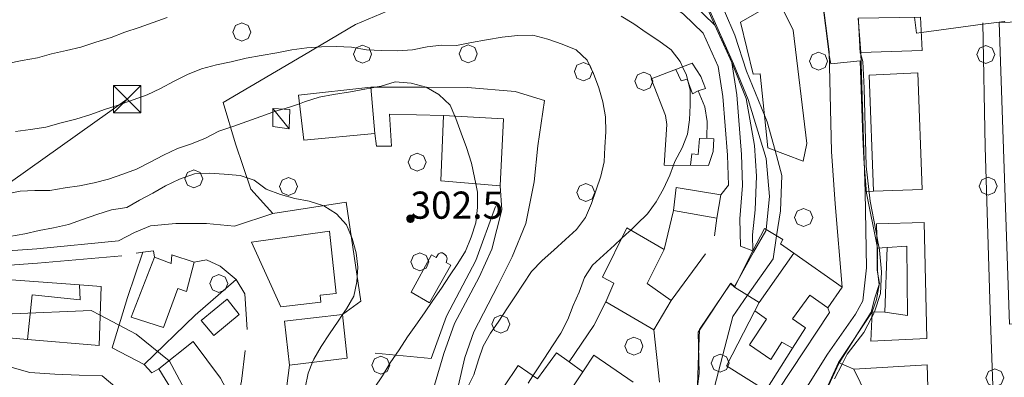
# Model space of a CAD drawing. Extents: x 605573 to 620639, y 4349080 to 4353498.
# Drawn here: x 607303 to 607574, y 4350393 to 4350492 of the extents above; entities that cross this region are included whole.
import ezdxf

# ---------------------------------------------------------------- set-up
doc = ezdxf.new("R2010")
doc.units = 0
doc.header["$LTSCALE"] = 5
doc.header["$MEASUREMENT"] = 0
doc.layers.get('0').update_dxf_attribs({"lineweight": 9})
for name, color, linetype, lineweight in [('1012000L', 7, 'Continuous', 9), ('1020000L', 7, 'Continuous', 9), ('10272100', 7, 'Continuous', 9), ('1072000L', 7, 'Continuous', 9), ('20100002', 7, 'Continuous', 9), ('201A0000', 7, 'Continuous', 9), ('20700000', 7, 'Continuous', 9), ('20710000', 7, 'Continuous', 9), ('40210000', 7, 'Continuous', 9), ('415A0000', 7, 'Continuous', 9), ('50200000', 7, 'Continuous', 9), ('50600000', 7, 'Continuous', 9), ('60100000', 7, 'Continuous', 9), ('70400000', 7, 'Continuous', 13), ('80400000', 7, 'Continuous', 13), ('DIVIDEDI', 7, 'Continuous', 9)]:
    doc.layers.add(name, color=color, linetype=linetype, lineweight=lineweight)
for name, color, linetype, lineweight, true_color in [('31100000', 7, 'Continuous', 18, 0x006fb3), ('70100000', 7, 'Continuous', 18, 0x1ca967), ('80100000', 7, 'Continuous', 20, 0x9f7031), ('80200000', 7, 'Continuous', 9, 0x9f7031)]:
    doc.layers.add(name, color=color, linetype=linetype, lineweight=lineweight, true_color=true_color)

# ---------------------------------------------------------------- blocks, each defined once
blk = doc.blocks.new('ALBERO')
for p, q in [((-0.342, 0.349), (-0.488, -0.003)), ((0.01, 0.495), (-0.342, 0.349)), ((0.362, 0.349), (0.01, 0.495)), ((0.508, -0.003), (0.362, 0.349)), ((-0.488, -0.003), (-0.342, -0.356)), ((-0.342, -0.356), (0.01, -0.501)), ((0.01, -0.501), (0.362, -0.356)), ((0.362, -0.356), (0.508, -0.003))]:
    blk.add_line(p, q)
blk = doc.blocks.new('TRALICCI')
for p, q in [((-0.754, 0.75), (0.75, 0.75)), ((-0.754, -0.754), (-0.754, 0.75)), ((-0.754, 0.75), (-0.754, 0.75)), ((-0.754, 0.75), (-0.754, 0.75)), ((0.75, -0.754), (-0.754, 0.75)), ((-0.754, -0.754), (0.75, 0.75)), ((0.75, 0.75), (0.75, -0.754)), ((0.75, -0.754), (-0.754, -0.754))]:
    blk.add_line(p, q)
blk = doc.blocks.new('43')
for p, q in [((-0.204, 0.032), (-0.206, 0)), ((-0.206, 0), (-0.204, -0.032)), ((-0.196, 0.063), (-0.204, 0.032)), ((0.004, -0.204), (-0.204, 0.008)), ((-0.204, 0.008), (0.142, -0.14)), ((-0.198, -0.047), (0.024, 0.2)), ((0.153, 0.124), (-0.198, 0.044)), ((0.175, 0.09), (-0.198, -0.047)), ((-0.198, 0.044), (0.196, 0.019)), ((-0.184, 0.092), (-0.196, 0.063)), ((-0.167, 0.119), (-0.184, 0.092)), ((0.142, -0.14), (-0.184, 0.077)), ((-0.184, 0.077), (0.192, -0.05)), ((-0.147, 0.144), (-0.167, 0.119)), ((0.082, 0.178), (-0.157, -0.124)), ((-0.157, -0.124), (-0.15, 0.132)), ((-0.15, 0.132), (0.171, -0.102)), ((-0.122, 0.164), (-0.147, 0.144)), ((0.196, 0.019), (-0.135, -0.148)), ((-0.095, 0.181), (-0.122, 0.164)), ((-0.115, 0.164), (0.087, -0.179)), ((-0.066, 0.193), (-0.095, 0.181)), ((0.171, -0.102), (-0.093, 0.176)), ((-0.093, 0.176), (-0.033, -0.198)), ((0.024, 0.2), (-0.088, -0.184)), ((-0.088, -0.184), (0.127, 0.148)), ((0.192, -0.05), (-0.073, 0.187)), ((-0.073, 0.187), (0.082, 0.178)), ((-0.035, 0.201), (-0.066, 0.193)), ((-0.003, 0.203), (-0.035, 0.201)), ((-0.033, -0.198), (0.153, 0.124)), ((0.029, 0.201), (-0.003, 0.203)), ((0.127, 0.148), (0.004, -0.204)), ((0.06, 0.193), (0.029, 0.201)), ((0.089, 0.181), (0.06, 0.193)), ((0.087, -0.179), (0.175, 0.09)), ((0.116, 0.164), (0.089, 0.181)), ((0.141, 0.144), (0.116, 0.164)), ((0.161, 0.119), (0.141, 0.144)), ((0.178, 0.092), (0.161, 0.119)), ((0.19, 0.063), (0.178, 0.092)), ((0.198, 0.032), (0.19, 0.063)), ((0.2, 0), (0.198, 0.032)), ((0.198, -0.032), (0.2, 0)), ((-0.204, -0.032), (-0.196, -0.063)), ((-0.196, -0.063), (-0.184, -0.092)), ((-0.184, -0.092), (-0.167, -0.119)), ((-0.167, -0.119), (-0.147, -0.144)), ((-0.147, -0.144), (-0.122, -0.164)), ((-0.122, -0.164), (-0.095, -0.181)), ((-0.095, -0.181), (-0.066, -0.193)), ((-0.066, -0.193), (-0.035, -0.201)), ((-0.035, -0.201), (-0.003, -0.203)), ((-0.003, -0.203), (0.029, -0.201)), ((0.029, -0.201), (0.06, -0.193)), ((0.06, -0.193), (0.089, -0.181)), ((0.089, -0.181), (0.116, -0.164)), ((0.116, -0.164), (0.141, -0.144)), ((0.141, -0.144), (0.161, -0.119)), ((0.161, -0.119), (0.178, -0.092)), ((0.178, -0.092), (0.19, -0.063)), ((0.19, -0.063), (0.198, -0.032))]:
    blk.add_line(p, q)

msp = doc.modelspace()

# ---------------------------------------------------------------- linework, layer by layer
at = {"layer": '1012000L', "linetype": 'Continuous'}
for points in [[(607525.56, 4350399.484, 277.003), (607508.89, 4350372.664, 279.223), (607501.93, 4350361.044, 280.393), (607495.38, 4350343.954, 281.093), (607490.66, 4350328.484, 281.813), (607489.94, 4350323.634, 281.863), (607490.33, 4350319.784, 281.913), (607491.9, 4350315.384, 281.983), (607502.04, 4350291.864, 280.733), (607510.05, 4350274.074, 279.243), (607511.03, 4350270.744, 279.193), (607512.19, 4350255.984, 278.523)], [(607423.78, 4350286.934, 297.003), (607420.71, 4350287.534, 297.333), (607418.34, 4350289.294, 297.963), (607413.96, 4350294.024, 298.733), (607409.22, 4350301.894, 299.143), (607405.56, 4350309.894, 299.643), (607401.37, 4350318.664, 300.513), (607395.86, 4350329.274, 301.523), (607390.92, 4350338.864, 302.513), (607385.82, 4350349.774, 303.453), (607382.51, 4350357.944, 305.013), (607381.19, 4350364.524, 305.563), (607381.13, 4350371.454, 306.093), (607380.44, 4350377.134, 306.483), (607378.54, 4350383.204, 306.843), (607376.95, 4350386.974, 306.913), (607376.49, 4350390.694, 306.823), (607377.21, 4350396.444, 306.863)]]:
    msp.add_polyline3d(points, dxfattribs=at)
at = {"layer": '1020000L', "linetype": 'Continuous'}
for points in [[(607494.5, 4350490.294, 286.063), (607488.36, 4350496.234, 286.043), (607476.69, 4350504.914, 285.843), (607466.88, 4350511.234, 285.583), (607456.06, 4350516.384, 285.513), (607447.51, 4350520.034, 285.463), (607438.56, 4350521.654, 285.893), (607430.15, 4350522.444, 286.353), (607413.36, 4350521.874, 286.963)], [(607496.12, 4350443.394, 287.073), (607498.26, 4350446.084, 287.073), (607498.02, 4350454.374, 287.103), (607496.68, 4350470.614, 287.103), (607495.46, 4350478.834, 286.503), (607491.28, 4350488.014, 286.063), (607485.84, 4350493.274, 286.043), (607474.48, 4350501.724, 285.843), (607464.99, 4350507.834, 285.583), (607454.47, 4350512.844, 285.513), (607446.39, 4350516.294, 285.463), (607438.03, 4350517.804, 285.893), (607430.04, 4350518.564, 286.353), (607413.8, 4350518.004, 286.963), (607401.47, 4350515.634, 287.083), (607387.03, 4350510.904, 287.353), (607373.72, 4350506.794, 287.543), (607355.04, 4350501.234, 287.953), (607347.05, 4350498.834, 288.053), (607345.94, 4350502.544, 288.053)], [(607499.22, 4350479.944, 286.503), (607496.86, 4350485.119, 286.283), (607494.5, 4350490.294, 286.063)], [(607501.63, 4350429.304, 286.523), (607501.42, 4350436.794, 287.003), (607502.14, 4350445.984, 287.073), (607501.89, 4350454.584, 287.103), (607500.54, 4350471.064, 287.103), (607499.22, 4350479.944, 286.503)], [(607535.99, 4350444.224, 275.363), (607536.33, 4350423.304, 276.133), (607535.36, 4350414.224, 276.763), (607533.28, 4350410.464, 276.863), (607525.56, 4350399.484, 277.003)], [(607527.72, 4350440.984, 276.223), (607529.6, 4350417.954, 276.853)], [(607354.33, 4350435.504, 306.913), (607345.88, 4350435.564, 306.713), (607338.87, 4350434.864, 306.403), (607334.48, 4350433.004, 306.143), (607330.08, 4350430.724, 306.453)], [(607362.07, 4350434.744, 306.843), (607354.33, 4350435.504, 306.913)], [(607201.01, 4350403.954, 308.693), (607212.89, 4350414.414, 307.773), (607224.4, 4350423.284, 306.693), (607233.74, 4350429.304, 305.803), (607239.61, 4350431.944, 305.223), (607245.86, 4350433.494, 304.933), (607253.37, 4350434.024, 304.843), (607264.75, 4350432.064, 304.643), (607275.73, 4350429.844, 304.433), (607290.35, 4350427.334, 304.933), (607307.54, 4350428.534, 305.053), (607330.08, 4350430.724, 306.453)], [(607505.02, 4350427.954, 286.523), (607501.63, 4350429.304, 286.523)], [(607479.29, 4350391.694, 285.623), (607477.66, 4350406.184, 286.193)], [(607325.57, 4350393.494, 311.913), (607332.45, 4350387.694, 312.903)]]:
    msp.add_polyline3d(points, dxfattribs=at)
at = {"layer": '1072000L', "linetype": 'Continuous'}
for points in [[(607447.52, 4350469.454, 299.843), (607445.68, 4350456.944, 299.843), (607444.66, 4350447.024, 299.763), (607442.36, 4350435.534, 299.403), (607438.67, 4350426.354, 298.373), (607434.7, 4350418.404, 297.653), (607428.1, 4350405.644, 296.803), (607425.57, 4350398.514, 296.083), (607423.72, 4350390.494, 295.053), (607423.51, 4350380.454, 294.253)], [(607400.77, 4350460.404, 300.633), (607401.21, 4350456.874, 300.633), (607405.35, 4350456.864, 300.633), (607404.83, 4350465.674, 300.633), (607419.65, 4350465.374, 300.633)], [(607435.3, 4350445.904, 300.223), (607435.75, 4350439.314, 299.813), (607432.98, 4350428.424, 298.373), (607429.52, 4350420.754, 297.653), (607422.69, 4350407.904, 296.803), (607419.77, 4350399.614, 296.083), (607417.23, 4350390.944, 295.383), (607414.98, 4350382.174, 295.213)], [(607483.14, 4350439.094, 286.483), (607480.58, 4350428.324, 286.413)], [(607454.32, 4350397.304, 287.573), (607461.17, 4350407.354, 287.643), (607464.45, 4350413.904, 287.663)]]:
    msp.add_polyline3d(points, dxfattribs=at)
at = {"layer": '20100002', "linetype": 'Continuous'}
msp.add_polyline3d([(607496.12, 4350443.394, 290.553), (607483.89, 4350445.434, 290.553), (607483.14, 4350439.094, 290.333), (607495.08, 4350436.954, 290.333)], close=True, dxfattribs=at)
at = {"layer": '201A0000', "linetype": 'Continuous'}
for points in [[(607512.08, 4350497.044, 294.543), (607516.09, 4350488.914, 294.543), (607519.92, 4350457.584, 294.543), (607518.84, 4350452.704, 294.543), (607509.16, 4350456.364, 294.543), (607506.99, 4350476.844, 294.593), (607505.09, 4350476.734, 294.593), (607501.61, 4350491.124, 294.643)], [(607551.71, 4350483.224, 289.493), (607534.73, 4350482.704, 289.493), (607534.06, 4350492.224, 289.493), (607551.24, 4350492.454, 289.493)], [(607587.59, 4350408.184, 278.073), (607575.8, 4350407.724, 278.073), (607572.87, 4350491.024, 278.073), (607585.07, 4350491.324, 278.073)], [(607488.25, 4350479.804, 305.643), (607477, 4350475.434, 310.913), (607480.92, 4350465.324, 312.513), (607481.29, 4350462.814, 312.513), (607480.5, 4350451.654, 310.753), (607492.73, 4350451.544, 305.523), (607494.04, 4350455.414, 305.523), (607494.25, 4350458.844, 305.403), (607492.3, 4350459.094, 310.613), (607492.36, 4350463.644, 310.613), (607491.72, 4350467.674, 310.613), (607489.93, 4350472.134, 310.613), (607491.96, 4350472.824, 306.013), (607490.68, 4350476.134, 306.013)], [(607550.48, 4350477.064, 289.273), (607537.09, 4350476.494, 289.273), (607538.26, 4350444.474, 289.273), (607551.65, 4350444.884, 289.273)], [(607379.71, 4350470.944, 305.063), (607381.22, 4350458.504, 305.063), (607400.77, 4350460.404, 304.963), (607399.62, 4350473.124, 304.963)], [(607419.65, 4350465.374, 307.373), (607418.98, 4350447.254, 307.373), (607435.3, 4350445.904, 307.883), (607436.25, 4350464.374, 307.883)], [(607539.25, 4350428.734, 293.653), (607539.12, 4350435.434, 293.653), (607552.27, 4350435.814, 293.653), (607552.93, 4350403.754, 293.653), (607537.56, 4350403.004, 293.653), (607537.89, 4350411.134, 293.653), (607541.38, 4350411.094, 295.963), (607542, 4350428.894, 295.963)], [(607388.29, 4350433.434, 314.453), (607390.12, 4350416.204, 314.453), (607385.7, 4350415.704, 314.593), (607385.9, 4350413.834, 314.493), (607374.87, 4350412.524, 314.493), (607366.79, 4350430.394, 316.443)], [(607480.58, 4350428.324, 303.473), (607475.83, 4350418.974, 303.473), (607482.5, 4350414.294, 301.313), (607477.66, 4350406.184, 301.313), (607464.45, 4350413.904, 303.763), (607466.69, 4350419.094, 303.763), (607463.55, 4350420.744, 303.543), (607470.21, 4350434.344, 301.523)], [(607508.17, 4350434.144, 288.723), (607513.28, 4350431.114, 288.723), (607512.62, 4350429.954, 288.723), (607516.33, 4350427.334, 287.773), (607529.6, 4350417.954, 286.823), (607525.65, 4350412.264, 286.823), (607520.72, 4350415.774, 286.823), (607515.97, 4350409.174, 286.823), (607519.53, 4350406.764, 286.823), (607515.96, 4350401.094, 284.543), (607508.59, 4350389.394, 282.273), (607497.72, 4350396.254, 282.273), (607505.53, 4350411.444, 285.643), (607506.7, 4350413.704, 289.013), (607499.96, 4350417.994, 288.843), (607505.02, 4350427.954, 288.783)], [(607344.75, 4350426.854, 317.453), (607350.97, 4350424.874, 317.453), (607348.85, 4350416.764, 320.153), (607346.47, 4350417.554, 320.153), (607342.51, 4350406.844, 317.623), (607333.58, 4350409.704, 317.643), (607339.97, 4350426.224, 318.413), (607344.59, 4350424.444, 318.413)], [(607295.49, 4350404.334, 316.273), (607296.59, 4350420.214, 316.273), (607319.33, 4350418.584, 317.443), (607325.31, 4350418.154, 318.613), (607324.72, 4350401.854, 318.613), (607304.94, 4350403.534, 317.443)], [(607391.86, 4350410.434, 311.203), (607393.09, 4350398.364, 311.203), (607377.21, 4350396.444, 311.203), (607375.82, 4350408.574, 311.203)], [(607350.69, 4350402.954, 320.563), (607341.22, 4350395.404, 320.563), (607346.45, 4350386.844, 322.893), (607352.39, 4350373.884, 320.853), (607356.56, 4350375.514, 320.853), (607355.94, 4350377.234, 320.853), (607359.85, 4350378.624, 319.793), (607359.02, 4350381.954, 319.793), (607361.29, 4350383.174, 319.793), (607359.87, 4350386.604, 319.793), (607361.22, 4350387.134, 319.793), (607358.21, 4350392.854, 321.213)], [(607528.6, 4350397.164, 294.163), (607511.22, 4350359.104, 294.143), (607514.1, 4350357.314, 294.113), (607554.08, 4350362.274, 294.063), (607553.04, 4350396.544, 294.063), (607532.83, 4350395.344, 294.063), (607538.01, 4350384.764, 295.743), (607542.32, 4350385.024, 293.843), (607542.4, 4350372.124, 295.743), (607528.55, 4350370.424, 295.743), (607535.07, 4350383.414, 295.743), (607538.01, 4350384.764, 295.743), (607532.83, 4350395.344, 294.063)]]:
    msp.add_polyline3d(points, close=True, dxfattribs=at)
msp.add_polyline3d([(607472.02, 4350391.724, 296.473), (607461.19, 4350399.214, 296.473), (607458.14, 4350394.554, 296.473), (607454.32, 4350397.304, 294.963), (607450.87, 4350399.784, 293.463), (607445.59, 4350392.644, 295.773), (607440.29, 4350396.334, 295.503), (607436.31, 4350390.424, 295.503)], dxfattribs=at)
at = {"layer": '20700000', "linetype": 'Continuous'}
msp.add_polyline3d([(607372.66, 4350467.214, 302.843), (607377.29, 4350466.974, 302.843), (607377.15, 4350461.604, 303.903), (607372.64, 4350462.254, 303.903)], close=True, dxfattribs=at)
at = {"layer": '20710000', "linetype": 'Continuous'}
msp.add_polyline3d([(607372.66, 4350467.214, 302.843), (607377.15, 4350461.604, 303.903)], dxfattribs=at)
at = {"layer": '31100000', "linetype": 'Continuous'}
for points in [[(607410.77, 4350416.594, 300.163), (607415.85, 4350413.664, 300.163), (607421.7, 4350424.044, 300.163), (607420.4, 4350424.754, 300.163), (607420.69, 4350425.794, 300.163), (607420.51, 4350426.484, 300.163), (607420.08, 4350426.994, 300.163), (607419.43, 4350427.384, 300.163), (607418.87, 4350427.404, 300.163), (607418.29, 4350427.114, 300.163), (607417.67, 4350426.164, 300.163), (607416.34, 4350426.894, 300.163)], [(607360, 4350414.614, 309.653), (607363.39, 4350410.404, 309.653), (607356.36, 4350404.584, 309.653), (607352.9, 4350408.724, 309.653)]]:
    msp.add_polyline3d(points, close=True, dxfattribs=at)
at = {"layer": '415A0000', "linetype": 'Continuous'}
msp.add_polyline3d([(606367.02, 4350199.824, 357.913), (606486.89, 4350204.824, 363.983), (606957.41, 4350244.134, 384.293), (607003.04, 4350267.244, 380.253), (607064.25, 4350297.984, 360.893), (607158.49, 4350346.034, 335.673), (607332.47, 4350469.864, 311.413)], dxfattribs=at)
at = {"layer": '50200000', "linetype": 'Continuous'}
for points in [[(607569.04, 4350456.664, 266.983), (607568.38, 4350490.864, 265.683)], [(607372.66, 4350438.304, 306.233), (607366.59, 4350445.034, 304.933), (607362.37, 4350457.484, 301.833), (607358.98, 4350468.894, 297.913), (607380.97, 4350481.924, 295.983)], [(607399.62, 4350473.124, 300.583), (607413.62, 4350473.134, 300.583), (607426.3, 4350473.094, 300.323), (607439.43, 4350471.944, 300.053), (607447.52, 4350469.454, 299.843)], [(607391.86, 4350410.434, 303.613), (607396.9, 4350414.074, 303.613), (607392.86, 4350441.394, 304.413), (607372.66, 4350438.304, 306.233), (607362.07, 4350434.744, 306.383)], [(607495.08, 4350436.954, 287.003), (607494.39, 4350432.154, 286.983)], [(607341.22, 4350395.404, 311.633), (607339.26, 4350394.294, 311.723), (607337.11, 4350396.604, 311.723), (607328.31, 4350401.234, 311.773), (607332.53, 4350415.104, 309.273), (607336.8, 4350427.614, 306.813)], [(607334.97, 4350427.364, 306.553), (607336.8, 4350427.614, 306.553), (607339.69, 4350428.024, 306.553), (607339.97, 4350426.224, 306.553)], [(607491.91, 4350427.184, 286.793), (607482.5, 4350414.294, 286.503)], [(607337.11, 4350396.604, 311.723), (607351.22, 4350410.244, 309.703), (607362.56, 4350420.074, 308.693)], [(607325.57, 4350393.494, 311.913), (607319.26, 4350393.704, 311.943), (607312.54, 4350393.924, 311.943), (607305.62, 4350394.424, 311.943), (607296.77, 4350396.904, 311.893), (607292.2, 4350399.564, 310.933), (607289.46, 4350404.674, 310.233), (607288.88, 4350410.344, 309.103), (607289.37, 4350417.574, 308.133)], [(607505.01, 4350378.974, 279.203), (607526.14, 4350410.944, 277.093), (607525.65, 4350412.264, 277.093)], [(607364.99, 4350400.454, 307.753), (607364.01, 4350391.984, 307.753), (607362, 4350382.984, 307.753), (607356.19, 4350360.794, 309.493), (607352.39, 4350373.884, 311.123)]]:
    msp.add_polyline3d(points, dxfattribs=at)
at = {"layer": '50600000', "linetype": 'Continuous'}
for points in [[(607527.72, 4350440.984, 277.043), (607526.7, 4350455.384, 277.353), (607526.05, 4350482.944, 277.213), (607524.24, 4350497.374, 277.163), (607517.18, 4350508.454, 276.933), (607510.21, 4350519.414, 276.703)], [(607538.26, 4350444.474, 273.823), (607535.99, 4350444.224, 274.763), (607535.62, 4350455.634, 274.603), (607534.73, 4350482.704, 274.453)], [(607571.65, 4350378.004, 268.323), (607570.5, 4350408.554, 268.323), (607569.04, 4350456.664, 266.983)], [(607400.85, 4350399.714, 300.873), (607416.32, 4350398.224, 300.213), (607420.54, 4350409.914, 300.213), (607428.62, 4350425.304, 300.233), (607434, 4350440.204, 300.463)], [(607330.97, 4350426.584, 308.183), (607307.78, 4350424.574, 308.263), (607289.84, 4350423.304, 308.093), (607289.37, 4350417.574, 308.133)], [(607528.6, 4350397.164, 275.823), (607537.89, 4350411.134, 275.823), (607539.09, 4350414.524, 275.703), (607539.78, 4350418.604, 275.583), (607539.37, 4350422.494, 275.533), (607539.25, 4350428.734, 275.053)], [(607365.59, 4350406.234, 309.683), (607364.94, 4350416.114, 309.683), (607362.56, 4350420.074, 309.443), (607358.09, 4350423.744, 309.073), (607354.34, 4350425.534, 308.763), (607350.97, 4350424.874, 308.883)], [(607480.68, 4350378.294, 285.463), (607489.7, 4350390.434, 285.513), (607490.18, 4350394.234, 285.583), (607489.89, 4350405.574, 286.213), (607498.83, 4350418.924, 286.953), (607499.96, 4350417.994, 286.953)]]:
    msp.add_polyline3d(points, dxfattribs=at)
at = {"layer": '60100000', "linetype": 'Continuous'}
for points in [[(607505.02, 4350427.954, 286.883), (607504.87, 4350432.404, 286.883), (607505.59, 4350439.294, 286.883), (607505.97, 4350448.574, 286.643), (607505.41, 4350457.064, 286.643), (607503.11, 4350469.984, 286.693), (607499.22, 4350479.944, 286.503), (607494.5, 4350490.294, 286.173), (607492.08, 4350495.594, 285.843), (607489.94, 4350500.304, 285.173), (607485.13, 4350506.664, 284.963), (607475.95, 4350513.514, 284.813), (607473.76, 4350514.444, 284.653), (607468.49, 4350516.684, 284.483), (607451.64, 4350523.264, 284.603), (607441.05, 4350527.064, 284.523), (607431.1, 4350527.874, 284.453), (607424.86, 4350527.144, 284.453)], [(607354.33, 4350435.504, 306.913), (607345.88, 4350435.564, 306.713), (607338.87, 4350434.864, 306.403), (607334.48, 4350433.004, 306.143), (607330.08, 4350430.724, 306.453), (607307.54, 4350428.534, 305.053), (607290.35, 4350427.334, 304.933), (607275.73, 4350429.844, 304.433), (607264.75, 4350432.064, 304.643), (607253.37, 4350434.024, 304.843), (607245.86, 4350433.494, 304.933), (607239.61, 4350431.944, 305.223), (607233.74, 4350429.304, 305.803), (607224.4, 4350423.284, 306.693), (607212.89, 4350414.414, 307.773), (607201.01, 4350403.954, 308.693), (607193.88, 4350403.614, 309.003), (607188.39, 4350405.544, 308.903), (607184.48, 4350408.194, 308.733)], [(607512.19, 4350255.984, 278.523), (607511.03, 4350270.744, 279.193), (607510.05, 4350274.074, 279.243), (607502.04, 4350291.864, 280.733), (607491.9, 4350315.384, 281.983), (607490.33, 4350319.784, 281.913), (607489.94, 4350323.634, 281.863), (607490.66, 4350328.484, 281.813), (607495.38, 4350343.954, 281.093), (607501.93, 4350361.044, 280.393), (607508.89, 4350372.664, 279.223), (607525.56, 4350399.484, 277.003)], [(607423.78, 4350286.934, 297.003), (607420.71, 4350287.534, 297.333), (607418.34, 4350289.294, 297.963), (607413.96, 4350294.024, 298.733), (607409.22, 4350301.894, 299.143), (607405.56, 4350309.894, 299.643), (607401.37, 4350318.664, 300.513), (607395.86, 4350329.274, 301.523), (607390.92, 4350338.864, 302.513), (607385.82, 4350349.774, 303.453), (607382.51, 4350357.944, 305.013), (607381.19, 4350364.524, 305.563), (607381.13, 4350371.454, 306.093), (607380.44, 4350377.134, 306.483), (607378.54, 4350383.204, 306.843), (607376.95, 4350386.974, 306.913), (607376.49, 4350390.694, 306.823), (607377.21, 4350396.444, 306.823)]]:
    msp.add_polyline3d(points, dxfattribs=at)
at = {"layer": '70100000', "linetype": 'Continuous'}
msp.add_polyline3d([(607380.97, 4350481.924, 295.983), (607395.45, 4350490.484, 294.063), (607409.42, 4350496.324, 292.083), (607413.32, 4350506.904, 290.203), (607413.8, 4350518.004, 286.963)], dxfattribs=at)
at = {"layer": '80100000', "linetype": 'Continuous'}
for points in [[(607516.08, 4350369.734, 275.003), (607528.76, 4350397.094, 275.003), (607528.761, 4350397.095, 275.003), (607537.59, 4350411.064, 275.003), (607538.64, 4350415.014, 275.003), (607539.93, 4350418.994, 275.003), (607539.3, 4350422.654, 275.003), (607539.38, 4350428.604, 275.003), (607539.351, 4350428.74, 275.003), (607539.35, 4350428.744, 275.003), (607539.24, 4350429.304, 275.003), (607539.239, 4350429.31, 275.003), (607536.29, 4350443.904, 275.003), (607535.78, 4350450.784, 275.003), (607535.775, 4350450.847, 275.003), (607535.57, 4350453.564, 275.003), (607535.3, 4350459.344, 275.003), (607534.6, 4350480.444, 275.003), (607526.53, 4350479.574, 275.003), (607526.072, 4350482.002, 275.003), (607526.07, 4350482.014, 275.003), (607525.9, 4350482.924, 275.003), (607524.15, 4350497.514, 275.003)], [(607298.96, 4350443.654, 300.003), (607302.98, 4350444.424, 300.003), (607307.05, 4350444.594, 300.003), (607311.16, 4350444.674, 300.003), (607315.37, 4350445.344, 300.003), (607319.36, 4350445.894, 300.003), (607323.41, 4350446.724, 300.003), (607327.35, 4350447.714, 300.003), (607331.25, 4350449.104, 300.003), (607335.03, 4350450.544, 300.003), (607338.78, 4350452.494, 300.003), (607342.44, 4350454.404, 300.003), (607346.3, 4350456.184, 300.003), (607350.16, 4350457.554, 300.003), (607354.03, 4350459.034, 300.003), (607357.78, 4350460.984, 300.003), (607361.59, 4350462.334, 300.003), (607365.45, 4350463.704, 300.003), (607369.3, 4350465.074, 300.003), (607372.656, 4350466.263, 300.003), (607372.66, 4350466.264, 300.003), (607373.34, 4350466.504, 300.003), (607375.377, 4350467.073, 300.003), (607375.38, 4350467.074, 300.003), (607377.25, 4350467.594, 300.003), (607379.999, 4350468.564, 300.003), (607380, 4350468.564, 300.003), (607381.37, 4350469.054, 300.003), (607385.44, 4350470.404, 300.003), (607389.39, 4350471.084, 300.003), (607394.08, 4350471.834, 300.003), (607398.43, 4350472.664, 300.003), (607399.64, 4350472.894, 300.003), (607400.841, 4350473.125, 300.003), (607402.5, 4350473.444, 300.003), (607406.37, 4350474.614, 300.003), (607410.78, 4350474.294, 300.003), (607414.87, 4350473.144, 300.003), (607414.894, 4350473.13, 300.003), (607418.41, 4350471.084, 300.003), (607421.52, 4350468.204, 300.003), (607422.85, 4350465.184, 300.003), (607422.851, 4350465.181, 300.003), (607423.13, 4350464.534, 300.003), (607424.57, 4350460.494, 300.003), (607426, 4350456.464, 300.003), (607427.43, 4350452.164, 300.003), (607428.28, 4350448.174, 300.003), (607428.63, 4350446.456, 300.003), (607428.63, 4350446.454, 300.003), (607429.08, 4350444.214, 300.003), (607429.11, 4350439.944, 300.003), (607428.57, 4350435.714, 300.003), (607427.33, 4350431.744, 300.003), (607425.73, 4350427.904, 300.003), (607423.63, 4350424.454, 300.003), (607421.35, 4350421.094, 300.003), (607419.14, 4350417.694, 300.003), (607416.74, 4350414.244, 300.003), (607414.48, 4350410.834, 300.003), (607412.09, 4350407.484, 300.003), (607409.72, 4350404.234, 300.003), (607407.43, 4350400.614, 300.003), (607405, 4350397.094, 300.003), (607402.91, 4350393.494, 300.003), (607400.6, 4350390.064, 300.003)]]:
    msp.add_polyline3d(points, dxfattribs=at)
at = {"layer": '80200000', "linetype": 'Continuous'}
for points in [[(607490.5, 4350500.244, 285.003), (607499.68, 4350479.594, 285.003), (607503.68, 4350469.784, 285.003), (607508.66, 4350453.464, 285.003), (607509.62, 4350442.974, 285.003), (607508.63, 4350433.874, 285.003), (607508.63, 4350433.871, 285.003), (607508.59, 4350433.514, 285.003), (607505.18, 4350427.604, 285.003), (607500.87, 4350419.784, 285.003), (607500.862, 4350419.77, 285.003), (607499.96, 4350418.134, 285.003), (607498.9, 4350419.094, 285.003), (607490.3, 4350406.224, 285.003), (607490.299, 4350406.184, 285.003), (607490.051, 4350399.286, 285.003), (607490.05, 4350399.264, 285.003), (607489.75, 4350390.832, 285.003)], [(607494.37, 4350500.854, 280.003), (607499.98, 4350487.514, 280.003), (607503.27, 4350477.544, 280.003), (607508.2, 4350465.414, 280.003), (607508.201, 4350465.41, 280.003), (607508.93, 4350463.624, 280.003), (607511.109, 4350455.627, 280.003), (607511.11, 4350455.624, 280.003), (607512.97, 4350448.814, 280.003), (607512.61, 4350439.034, 280.003), (607511.55, 4350432.144, 280.003), (607511.549, 4350432.14, 280.003), (607510.57, 4350425.794, 280.003), (607503.541, 4350415.715, 280.003), (607503.54, 4350415.714, 280.003), (607499.44, 4350409.824, 280.003), (607494.38, 4350390.404, 280.003)], [(607299.43, 4350479.674, 290.003), (607303.48, 4350480.504, 290.003), (607307.71, 4350481.244, 290.003), (607311.62, 4350482.324, 290.003), (607315.74, 4350483.224, 290.003), (607319.68, 4350484.214, 290.003), (607323.84, 4350485.594, 290.003), (607328.03, 4350486.874, 290.003), (607331.81, 4350488.324, 290.003), (607335.79, 4350489.634, 290.003), (607339.6, 4350490.984, 290.003), (607343.45, 4350492.354, 290.003)], [(607468.72, 4350492.784, 290.003), (607472.2, 4350490.594, 290.003), (607475.58, 4350488.274, 290.003), (607479.11, 4350485.954, 290.003), (607482.5, 4350483.474, 290.003), (607484.94, 4350480.204, 290.003), (607485.603, 4350478.776, 290.003), (607486.67, 4350476.474, 290.003), (607487.68, 4350472.344, 290.003), (607487.69, 4350468.154, 290.003), (607487.54, 4350464.114, 290.003), (607486.96, 4350460.134, 290.003), (607485.48, 4350456.384, 290.003), (607483.44, 4350452.644, 290.003), (607483.077, 4350451.631, 290.003), (607482.08, 4350448.844, 290.003), (607480.4, 4350445.084, 290.003), (607478.36, 4350441.494, 290.003), (607475.91, 4350438.174, 290.003), (607473.04, 4350435.314, 290.003), (607471.311, 4350433.705, 290.003), (607471.31, 4350433.704, 290.003), (607470.08, 4350432.574, 290.003), (607468.742, 4350431.345, 290.003), (607468.74, 4350431.344, 290.003), (607466.81, 4350429.574, 290.003), (607463.8, 4350426.824, 290.003), (607460.77, 4350424.004, 290.003), (607458.55, 4350420.614, 290.003), (607457.12, 4350416.584, 290.003), (607455.47, 4350412.874, 290.003), (607453.98, 4350409.024, 290.003), (607452.02, 4350405.214, 290.003), (607449.75, 4350401.804, 290.003), (607447.51, 4350398.344, 290.003), (607445.26, 4350394.894, 290.003), (607444.36, 4350393.504, 290.003), (607444.358, 4350393.501, 290.003), (607443.02, 4350391.434, 290.003)], [(607534.07, 4350492.224, 270.003), (607534.1, 4350491.694, 270.003), (607534.111, 4350491.495, 270.003), (607534.62, 4350482.544, 270.003), (607534.749, 4350482.127, 270.003), (607534.75, 4350482.124, 270.003), (607535.33, 4350480.244, 270.003), (607535.69, 4350472.914, 270.003), (607536.25, 4350451.354, 270.003), (607537.34, 4350441.674, 270.003), (607538.94, 4350433.564, 270.003), (607539.18, 4350432.184, 270.003), (607539.183, 4350432.165, 270.003), (607539.49, 4350430.474, 270.003), (607539.79, 4350428.765, 270.003), (607539.79, 4350428.764, 270.003), (607539.89, 4350428.174, 270.003), (607540.43, 4350422.184, 270.003), (607540.2, 4350416.224, 270.003), (607538.491, 4350411.127, 270.003), (607538.49, 4350411.124, 270.003), (607538.29, 4350410.544, 270.003), (607537.831, 4350409.675, 270.003), (607537.83, 4350409.674, 270.003), (607535.6, 4350405.454, 270.003), (607531, 4350399.424, 270.003), (607529.61, 4350396.734, 270.003), (607529.608, 4350396.73, 270.003), (607527.52, 4350392.674, 270.003)], [(607574.46, 4350491.064, 265.003), (607574.32, 4350491.284, 265.003), (607572.19, 4350491.004, 265.003), (607572.147, 4350490.998, 265.003), (607568.39, 4350490.494, 265.003), (607568.387, 4350490.494, 265.003), (607551.46, 4350488.224, 265.003), (607551.455, 4350488.223, 265.003), (607550.08, 4350488.044, 265.003), (607549.53, 4350492.431, 265.003)], [(607426.15, 4350389.924, 295.003), (607428.01, 4350393.744, 295.003), (607429.35, 4350397.904, 295.003), (607430.6, 4350401.714, 295.003), (607432.67, 4350405.214, 295.003), (607434.91, 4350408.564, 295.003), (607437.12, 4350411.954, 295.003), (607439.36, 4350415.304, 295.003), (607441.69, 4350418.794, 295.003), (607443.94, 4350422.244, 295.003), (607446.88, 4350425.334, 295.003), (607450.16, 4350428.184, 295.003), (607453.37, 4350431.064, 295.003), (607456.41, 4350433.874, 295.003), (607458.81, 4350437.184, 295.003), (607460.52, 4350441.004, 295.003), (607461.83, 4350444.794, 295.003), (607463.08, 4350448.614, 295.003), (607463.99, 4350452.514, 295.003), (607464.19, 4350456.564, 295.003), (607464.41, 4350460.834, 295.003), (607464.37, 4350464.954, 295.003), (607463.65, 4350469.144, 295.003), (607462.49, 4350472.974, 295.003), (607461.09, 4350476.924, 295.003), (607459.31, 4350480.634, 295.003), (607456.23, 4350483.414, 295.003), (607452.44, 4350485.034, 295.003), (607448.46, 4350486.434, 295.003), (607444.36, 4350487.474, 295.003), (607440.1, 4350487.394, 295.003), (607435.86, 4350486.964, 295.003), (607431.52, 4350486.234, 295.003), (607427.4, 4350485.484, 295.003), (607423.24, 4350484.674, 295.003), (607419.17, 4350484.754, 295.003), (607415.16, 4350484.254, 295.003), (607411.14, 4350483.494, 295.003), (607406.92, 4350483.164, 295.003), (607402.73, 4350483.304, 295.003), (607398.49, 4350483.434, 295.003), (607394.35, 4350484.164, 295.003), (607390.1, 4350484.344, 295.003), (607386.08, 4350484.294, 295.003), (607382.01, 4350483.964, 295.003), (607377.89, 4350483.474, 295.003), (607373.74, 4350482.664, 295.003), (607369.37, 4350481.874, 295.003), (607365.24, 4350481.124, 295.003), (607361.15, 4350480.134, 295.003), (607357.06, 4350479.294, 295.003), (607352.94, 4350478.234, 295.003), (607349.07, 4350476.604, 295.003), (607345.38, 4350474.784, 295.003), (607341.7, 4350472.764, 295.003), (607337.97, 4350471.024, 295.003), (607334.16, 4350469.674, 295.003), (607330.26, 4350468.284, 295.003), (607326.24, 4350466.964, 295.003), (607322.43, 4350465.604, 295.003), (607318.33, 4350464.354, 295.003), (607314.31, 4350463.284, 295.003), (607310.03, 4350462.124, 295.003), (607305.85, 4350461.504, 295.003), (607301.71, 4350460.954, 295.003)], [(607300.05, 4350431.934, 305.003), (607304.24, 4350432.654, 305.003), (607308.21, 4350433.554, 305.003), (607312.18, 4350434.304, 305.003), (607316.29, 4350435.254, 305.003), (607320.14, 4350436.624, 305.003), (607324.09, 4350438.024, 305.003), (607328.15, 4350439.264, 305.003), (607332.35, 4350439.934, 305.003), (607335.86, 4350442.004, 305.003), (607339.56, 4350443.934, 305.003), (607343.06, 4350445.884, 305.003), (607346.89, 4350447.764, 305.003), (607351.02, 4350449.224, 305.003), (607355.2, 4350449.384, 305.003), (607359.21, 4350449.174, 305.003), (607363.59, 4350448.784, 305.003), (607367.46, 4350447.514, 305.003), (607370.76, 4350445.004, 305.003), (607374.74, 4350443.554, 305.003), (607378.66, 4350442.444, 305.003), (607382.65, 4350441.714, 305.003), (607386.71, 4350440.354, 305.003), (607390.22, 4350438.224, 305.003), (607392.9, 4350435.144, 305.003), (607394.48, 4350431.414, 305.003), (607395.58, 4350427.464, 305.003), (607396.03, 4350423.484, 305.003), (607395.83, 4350419.434, 305.003), (607395, 4350415.454, 305.003), (607392.92, 4350411.954, 305.003), (607391.863, 4350410.399, 305.003), (607391.86, 4350410.394, 305.003), (607390.64, 4350408.594, 305.003), (607388.27, 4350405.044, 305.003), (607385.98, 4350401.574, 305.003), (607383.9, 4350398.074, 305.003), (607383.57, 4350397.214, 305.003), (607383.57, 4350397.213, 305.003), (607382.41, 4350394.224, 305.003), (607381.59, 4350390.204, 305.003)], [(607358.08, 4350341.694, 310.003), (607358.084, 4350341.725, 310.003), (607358.7, 4350346.244, 310.003), (607353.063, 4350349.634, 310.003), (607352.98, 4350349.684, 310.003), (607355.51, 4350363.124, 310.003), (607355.512, 4350363.131, 310.003), (607355.53, 4350363.204, 310.003), (607355.28, 4350366.944, 310.003), (607354.08, 4350374.544, 310.003), (607353.08, 4350380.884, 310.003), (607344.15, 4350397.524, 310.003), (607344.02, 4350397.634, 310.003), (607344.019, 4350397.635, 310.003), (607334.96, 4350404.994, 310.003), (607325.022, 4350410.193, 310.003), (607325.02, 4350410.194, 310.003), (607322.53, 4350411.504, 310.003), (607300.73, 4350410.604, 310.003)]]:
    msp.add_polyline3d(points, dxfattribs=at)
at = {"layer": 'DIVIDEDI', "linetype": 'Continuous'}
for points in [[(607483.72, 4350478.044, 310.613), (607485.2, 4350474.924, 310.613), (607486.85, 4350475.374, 310.613), (607488.32, 4350471.294, 310.613), (607489.93, 4350472.134, 310.613)], [(607487.8, 4350451.584, 311.223), (607488.18, 4350454.794, 311.223), (607489.93, 4350454.584, 310.003), (607490.29, 4350459.004, 310.003), (607492.3, 4350459.094, 310.613)], [(607542, 4350428.894, 295.963), (607547.43, 4350429.294, 295.943)], [(607547.43, 4350429.294, 295.943), (607547.65, 4350410.114, 295.943)], [(607506.7, 4350413.704, 289.013), (607516.33, 4350427.334, 289.013)], [(607319.33, 4350418.584, 318.563), (607319.46, 4350414.494, 318.753)], [(607306.31, 4350415.844, 318.493), (607304.94, 4350403.534, 318.513)], [(607319.46, 4350414.494, 318.753), (607306.31, 4350415.844, 318.493)], [(607505.53, 4350411.444, 286.223), (607508.76, 4350409.114, 286.223)], [(607547.65, 4350410.114, 295.943), (607541.38, 4350411.094, 295.963)], [(607508.76, 4350409.114, 286.223), (607504.07, 4350402.034, 286.223)], [(607504.07, 4350402.034, 286.223), (607509.94, 4350398.034, 286.223)], [(607509.94, 4350398.034, 286.223), (607513, 4350402.804, 286.223)], [(607513, 4350402.804, 286.223), (607515.96, 4350401.094, 286.223)], [(607458.14, 4350394.554, 296.473), (607453.04, 4350387.074, 296.473)]]:
    msp.add_polyline3d(points, dxfattribs=at)

# ---------------------------------------------------------------- block references
at = {"layer": '40210000', "xscale": 5, "yscale": 5, "zscale": 5}
msp.add_blockref('TRALICCI', (607332.47, 4350469.864, 294.993), dxfattribs=at)
at = {"layer": '70400000', "xscale": 5, "yscale": 5, "zscale": 5}
for p in [(607364.06, 4350488.384, 293.253), (607397.34, 4350482.274, 295.343), (607426.48, 4350482.364, 298.213), (607569.17, 4350482.164, 265.913), (607523.08, 4350480.354, 278.103), (607458.21, 4350477.444, 296.213), (607474.85, 4350474.774, 292.503), (607412.37, 4350452.474, 301.343), (607350.77, 4350447.844, 304.323), (607376.91, 4350445.744, 304.873), (607569.81, 4350445.864, 267.233), (607458.88, 4350444.064, 295.613), (607518.95, 4350437.204, 279.353), (607413.1, 4350424.984, 301.223), (607357.69, 4350418.954, 309.053), (607435.47, 4350407.754, 295.493), (607472.16, 4350401.684, 286.363), (607495.94, 4350396.994, 279.593), (607402.39, 4350396.454, 300.013), (607571.65, 4350392.934, 268.083)]:
    msp.add_blockref('ALBERO', p, dxfattribs=at)
at = {"layer": '80400000', "xscale": 5, "yscale": 5, "zscale": 5}
msp.add_blockref('43', (607410.58, 4350436.834, 302.463), dxfattribs=at)

# ---------------------------------------------------------------- texts
at = {"layer": '10272100', "linetype": 'Continuous'}
msp.add_text('302.5', height=7.5, dxfattribs=at).set_placement((607410.58, 4350436.834, 0.003))

doc.saveas('drawing.dxf')
